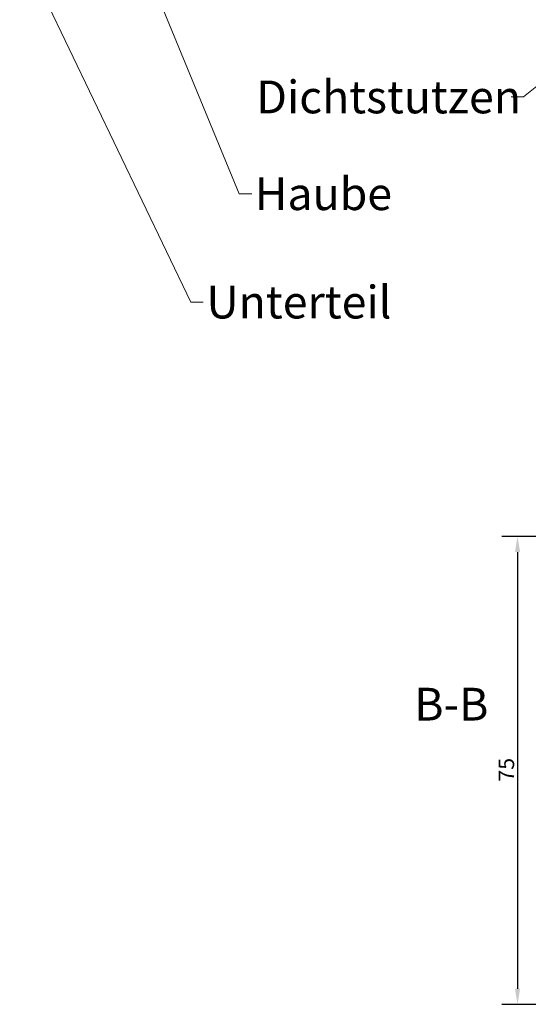
# Model space of a CAD drawing. Extents: x 1 to 406, y 4 to 295.
# Drawn here: x 30 to 112, y 13 to 171 of the extents above; entities that cross this region are included whole.
import ezdxf

# ---------------------------------------------------------------- set-up
doc = ezdxf.new("R2010")
doc.units = 0
doc.layers.add('Bemaßungen(DIN)', color=7, linetype='Continuous', lineweight=18)
doc.layers.add('Symbole(DIN)', color=7, linetype='Continuous', lineweight=25)
doc.styles.add('DIN-Stepp', font='ARIAL.TTF')
doc.styles.add('STANDARD-DINGroßer Text', font='ARIAL.TTF')
doc.styles.add('Textstil14', font='ARIAL.TTF')
doc.dimstyles.new('DIN-Stepp', dxfattribs={"dimtxt": 2.5, "dimasz": 2.5, "dimexe": 2.5, "dimexo": 0, "dimgap": 0.5, "dimtad": 1, "dimtoh": 1, "dimdec": 1, "dimrnd": 1e-08, "dimdsep": 46, "dimtxsty": 'DIN-Stepp', "dimcen": 0.09, "dimdle": 10, "dimclrd": 7, "dimclre": 7, "dimclrt": 7, "dimadec": 0, "dimazin": 2, "dimtfac": 0.6, "dimtofl": 0, "dimtmove": 0, "dimatfit": 3, "dimfxl": 1, "dimtolj": 1, "dimtzin": 0, "dimlwd": 25, "dimlwe": 25, "dimarcsym": 0})
doc.dimstyles.new('DIN-SteppGroßer Text$7', dxfattribs={"dimtxt": 5.25, "dimasz": 5, "dimexe": 2.5, "dimexo": 0, "dimgap": 0.5, "dimtad": 1, "dimtoh": 1, "dimdec": 1, "dimrnd": 1e-08, "dimdsep": 46, "dimtxsty": 'STANDARD-DINGroßer Text', "dimcen": 0.09, "dimdle": 10, "dimclrd": 7, "dimclre": 7, "dimclrt": 7, "dimadec": 0, "dimazin": 2, "dimtfac": 0.285714, "dimtofl": 0, "dimtmove": 0, "dimatfit": 3, "dimfxl": 1, "dimtolj": 1, "dimtzin": 0, "dimlwd": 15, "dimlwe": 25, "dimarcsym": 0})

# ---------------------------------------------------------------- blocks, each defined once
blk = doc.blocks.new('*D35')
at = {"layer": 'Bemaßungen(DIN)', "color": 7, "linetype": 'Continuous', "lineweight": 25}
for p, q in [((129.59, 87.69), (107.75, 87.69)), ((110.25, 85.19), (110.25, 15.19)), ((129.59, 12.69), (107.75, 12.69))]:
    blk.add_line(p, q, dxfattribs=at)
at = {"layer": 'Bemaßungen(DIN)', "color": 7, "linetype": 'Continuous'}
for points in [[(109.84, 85.19), (110.67, 85.19), (110.25, 87.69)], [(109.84, 15.19), (110.67, 15.19), (110.25, 12.69)]]:
    blk.add_solid(points, dxfattribs=at)
at = {"layer": 'Defpoints', "color": 0, "linetype": 'Continuous'}
for p in [(129.59, 87.69), (110.25, 12.69), (129.59, 12.69)]:
    blk.add_point(p, dxfattribs=at)
at = {"layer": 'Bemaßungen(DIN)', "color": 7, "linetype": 'Continuous', "lineweight": 25, "insert": (107.21, 48.4), "char_height": 2.5, "attachment_point": 1, "rotation": 90, "style": 'DIN-Stepp'}
blk.add_mtext('\\A1;75', dxfattribs=at)

msp = doc.modelspace()

# ---------------------------------------------------------------- texts
at = {"layer": 'Symbole(DIN)', "color": 7, "char_height": 5.25, "attachment_point": 1, "style": 'STANDARD-DINGroßer Text'}
for s, insert, width in [('{Dichtstutzen}', (68.38, 160.76), 40.3554), ('{Haube}', (68.16, 145.25), 21.6082), ('{Unterteil}', (60.39, 127.88), 27.3024)]:
    msp.add_mtext(s, dxfattribs=dict(at, insert=insert, width=width))
at = {"layer": 'Symbole(DIN)', "color": 7, "insert": (93.7, 56.54), "char_height": 5.25, "attachment_point": 7, "style": 'Textstil14'}
msp.add_mtext('B-B ', dxfattribs=at)

# ---------------------------------------------------------------- dimensions: what is measured, and where the dimension line sits
at = {"layer": 'Bemaßungen(DIN)', "color": 7, "linetype": 'Continuous', "lineweight": 25}
dim = msp.add_linear_dim(base=(110.25, 12.69), p1=(129.59, 87.69), p2=(129.59, 12.69), angle=90, dimstyle='DIN-Stepp', override={"dimtoh": 0, "dimdec": 1, "dimtp": 0, "dimtm": 0, "dimtdec": 2, "dimtmove": 1}, dxfattribs=at)
dim.commit()
dim.dimension.update_dxf_attribs({"geometry": '*D35', "text_midpoint": (110.25, 50.19), "dimtype": 160})

# ---------------------------------------------------------------- leaders
at = {"layer": 'Symbole(DIN)', "color": 7, "linetype": 'Continuous', "lineweight": 18, "annotation_type": 0, "has_hookline": 1, "hookline_direction": 1}
for points, text_width in [([(36.41, 213.46), (65.66, 142.62), (67.66, 142.62)], 20.72), ([(147.01, 187.39), (111.23, 158.14), (109.23, 158.14)], 39.29), ([(30.47, 182.38), (57.89, 125.26), (59.89, 125.26)], 26.22)]:
    msp.add_leader(points, dimstyle='DIN-SteppGroßer Text$7', override={"dimtad": 0}, dxfattribs=dict(at, text_width=text_width))

doc.saveas('drawing.dxf')
